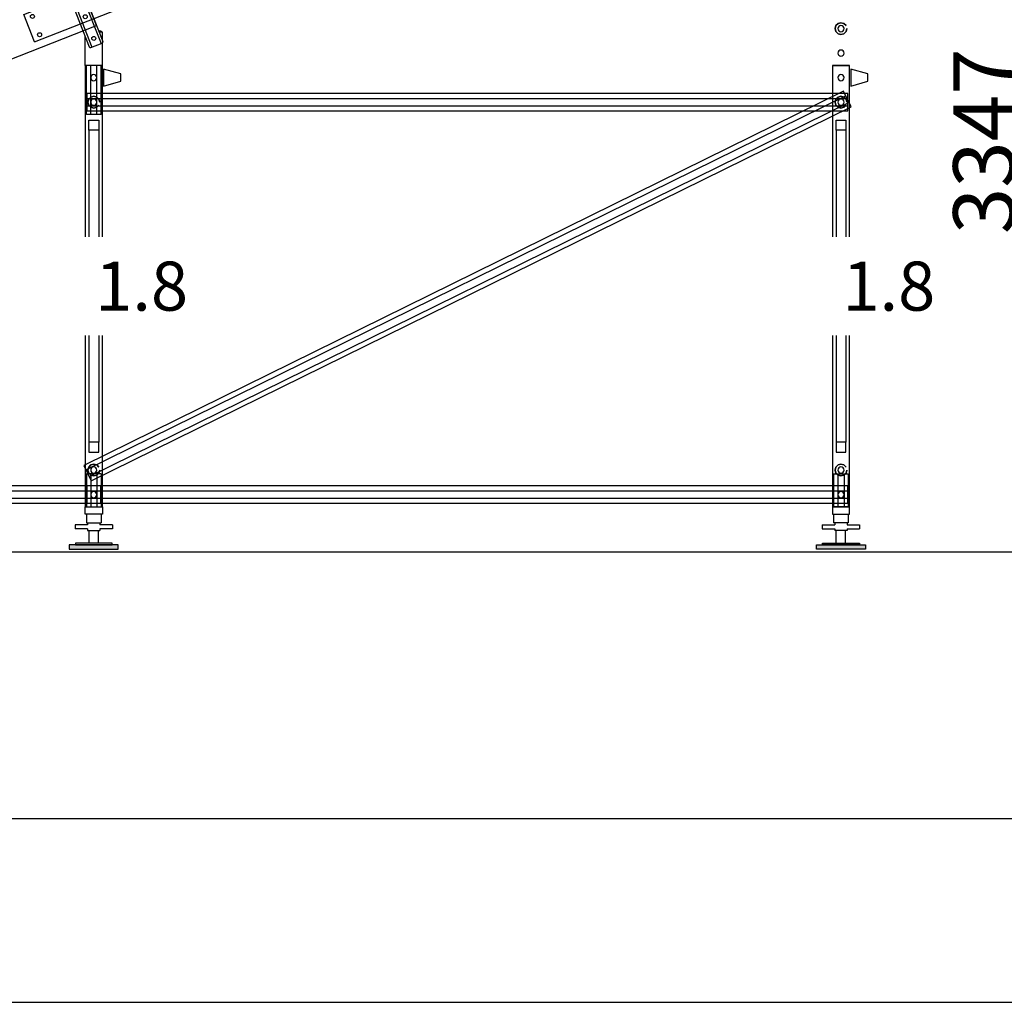
# Model space of a CAD drawing. Units: millimetres. Extents: x -21621 to 41632, y -21057 to 21570.
# Drawn here: x 9850 to 13866, y -21057 to -17051 of the extents above; entities that cross this region are included whole.
import ezdxf

# ---------------------------------------------------------------- set-up
doc = ezdxf.new("R2010")
doc.units = ezdxf.units.MM
for name, color, linetype in [('BEAMS', 7, 'Continuous'), ('DESIGN Audience Seating', 5, 'Continuous'), ('Understructure', 1, 'Continuous')]:
    doc.layers.add(name, color=color, linetype=linetype)
doc.layers.add('BORDER Plot box', color=5, linetype='Continuous', plot=False)
doc.styles.add('TEXT', font='romans.shx', dxfattribs={"width": 0.8})
doc.dimstyles.new('DIM-100', dxfattribs={"dimscale": 100, "dimtxt": 2.5, "dimasz": 2.5, "dimexe": 1, "dimexo": 1, "dimgap": 1, "dimtad": 1, "dimdec": 0, "dimrnd": 1, "dimzin": 13, "dimdsep": 46, "dimtxsty": 'TEXT', "dimcen": 0, "dimdle": 1.5, "dimclrd": 1, "dimclre": 1, "dimclrt": 7, "dimadec": 0, "dimazin": 0, "dimtfac": 1, "dimtdec": 0, "dimtmove": 0, "dimatfit": 3, "dimfxl": 1, "dimtvp": 1, "dimtolj": 1, "dimtzin": 1, "dimarcsym": 0})

# ---------------------------------------------------------------- blocks, each defined once
blk = doc.blocks.new('Alto 1200 Blue')
at = {"color": 5}
for p, q in [((-28.6, 15, -70.1), (3076.6, 15, -70.1)), ((-28.6, -15, -70.1), (3076.6, -15, -70.1))]:
    blk.add_line(p, q, dxfattribs=at)
at = {"color": 0}
blk.add_lwpolyline([(-28.6, -35.3), (3076.6, -35.3), (3076.6, 35.3), (-28.6, 35.3)], close=True, dxfattribs=at)
at = {"extrusion": (0, 0, -1)}
for centre in [(0, 0), (-3048, 0)]:
    blk.add_circle(centre, 12.7, dxfattribs=at)
blk = doc.blocks.new('150 Rise Cleat')
at = {"layer": 'BEAMS'}
for p, q in [((7.9, -91.5), (8.1, -91.6)), ((8.1, -91.6), (7.9, -91.7)), ((7.9, -91.7), (7.9, -93.1)), ((7.9, -93.1), (8.1, -93.2)), ((8.1, -93.2), (7.9, -93.3))]:
    blk.add_line(p, q, dxfattribs=at)
blk.add_lwpolyline([(-34.1, -88, -1), (-30.1, -88), (-30.1, -109.7, 0.472378), (-27.7, -111.7), (2.3, -105.8, 0.358347), (3.9, -103.8), (3.9, -6, 0.414214), (1.9, -4), (-26.1, -4, 0.414214), (-28.1, -6), (-28.1, -17, -1), (-32.1, -17), (-32.1, -6, -0.414214), (-26.1, 0), (-13.5, 0, -0.131652), (-13.4, 0), (-12.4, -0.6, 0.131652), (-12.3, -0.6), (-10.9, -0.6, 0.131652), (-10.8, -0.6), (-9.9, 0, -0.131652), (-9.8, 0), (9.8, 0, -0.30764), (15.4, -3.8), (51.3, -94.4, 0.361699), (53.5, -95.7), (77.9, -90.9, -1), (78.7, -94.8), (68.7, -96.7, -0.131652), (68.6, -96.7), (67.6, -96.4, 0.131652), (67.5, -96.4), (66.1, -96.6, 0.131652), (66, -96.7), (65.2, -97.4, -0.131652), (65.1, -97.5), (-9.8, -112.2, -0.131652), (-9.9, -112.2), (-10.9, -111.8, 0.131652), (-11, -111.8), (-12.4, -112.1, 0.131652), (-12.5, -112.1), (-13.3, -112.9, -0.131652), (-13.4, -112.9), (-30.6, -116.3, -0.472378), (-34.1, -113.4)], format="xyb", close=True, dxfattribs=at)
blk.add_lwpolyline([(7.9, -91.3), (7.9, -91.5), (7.9, -91.3), (8.1, -91.1), (7.9, -91.1), (7.9, -6.2, -0.827272), (11.7, -5.5), (47, -94.5, -0.468754), (45.5, -97.2), (10.3, -104.2, -0.472378), (7.9, -102.2), (7.9, -93.7), (8.1, -93.6), (7.9, -93.5), (7.9, -93.3), (7.9, -93.5)], format="xyb", dxfattribs=at)
blk = doc.blocks.new('300 Rise Cleat')
at = {"layer": 'BEAMS'}
for points in [[(-34.1, -256.6), (-34.1, -238, -1), (-30.1, -238), (-30.1, -252.2, 0.528858), (-27.4, -254.1), (2.6, -242.3, 0.308166), (3.9, -240.4), (3.9, -157, 0.414214), (1.9, -155), (-26.1, -155, 0.414214), (-28.1, -157), (-28.1, -167, -1), (-32.1, -167), (-32.1, -157, -0.414214), (-26.1, -151), (1.9, -151, 0.414214), (3.9, -149), (3.9, -116, 0.472378), (1.5, -114.1), (-31.5, -120.6, -1), (-32.2, -116.6), (-13.4, -112.9, -0.131652), (-13.3, -112.9), (-12.3, -113.3, 0.131652), (-12.2, -113.3), (-10.8, -113, 0.131652), (-10.7, -113), (-9.9, -112.3, -0.131652), (-9.8, -112.2), (65.1, -97.5, -0.131652), (65.2, -97.5), (66.2, -97.8, 0.131652), (66.3, -97.8), (67.7, -97.6, 0.131652), (67.8, -97.5), (68.6, -96.8, -0.131652), (68.7, -96.8), (78.6, -94.8, -1), (79.4, -98.7), (57.5, -103, 0.413196), (55.9, -105.4), (77.1, -214.6, -0.361259), (75.2, -218), (64.5, -222.2, -0.131652), (64.4, -222.2), (63.3, -222, 0.131652), (63.2, -222), (61.9, -222.5, 0.131652), (61.9, -222.6), (61.2, -223.5, -0.131652), (61.1, -223.5), (-9.9, -251.5, -0.131652), (-10, -251.5), (-11.1, -251.3, 0.131652), (-11.2, -251.3), (-12.5, -251.9, 0.131652), (-12.6, -251.9), (-13.3, -252.8, -0.131652), (-13.3, -252.8), (-30, -259.4, -0.528858)], [(7.9, -237.2), (7.9, -114.5, -0.358347), (9.5, -112.5), (49.7, -104.6, -0.415232), (52, -106.2), (72.7, -212.9, -0.361259), (71.4, -215.2), (10.6, -239.1, -0.528858)]]:
    blk.add_lwpolyline(points, format="xyb", close=True, dxfattribs=at)
at = {"color": 0}
blk.add_blockref('150 Rise Cleat', (0, 0), dxfattribs=at)
blk = doc.blocks.new('Beam Spigot')
at = {"layer": 'BEAMS', "color": 8}
for p, q in [((-465.6, -86.6), (-37.6, 81.9)), ((-37.6, 81.9), (14.2, 59.3)), ((43.6, -15.1), (14.2, 59.3)), ((-421.7, -198.3), (43.6, -15.1)), ((-421.7, -198.3), (-465.6, -86.6))]:
    blk.add_line(p, q, dxfattribs=at)
for centre, radius in [((-53.6, 43.4), 12.5), ((0, 0), 12.5), ((-244.3, -21), 8.1), ((-157.4, -62), 12.5), ((-430.4, -94.2), 8.1), ((-215, -95.4), 8.1), ((-401.1, -168.7), 8.1)]:
    blk.add_circle(centre, radius, dxfattribs=at)
blk = doc.blocks.new('Alto 1152 Main Beam 300 Rise')
at = {"layer": 'BEAMS'}
for p, q in [((-2939.6, -805.5), (-54.5, 330.3)), ((-103.9, 305.5), (-57.3, 323.9)), ((-62, 322), (29.6, 89.4)), ((11.4, 162.9), (-54.5, 330.3)), ((-106.7, 299.1), (-18.8, 75.7)), ((-99.2, 307.4), (-7.6, 74.8)), ((-50.8, 321), (37.1, 97.7)), ((-2873.6, -973), (11.4, 162.9)), ((30, 140), (20.4, 140)), ((35, 135), (22.4, 135)), ((30, 140), (30, 135)), ((35, 103), (35, 135)), ((-35, 0), (-35, 117)), ((-12.3, 72.9), (34.3, 91.2)), ((35, 0), (35, 91.6)), ((35, 0), (-35, 0)), ((-2873.6, -973), (-2939.6, -805.5))]:
    blk.add_line(p, q, dxfattribs=at)
at = {"layer": 'BEAMS', "color": 8}
for p, q in [((-30, -200), (-30, 0)), ((-12.5, -200), (-12.5, 0)), ((12.5, -200), (12.5, 0)), ((30, -200), (30, 0)), ((30, -200), (-30, -200))]:
    blk.add_line(p, q, dxfattribs=at)
at = {"layer": 'BEAMS'}
for centre, radius in [((-64.1, 272.8), 8.1), ((-250.2, 199.6), 8.1), ((-34.8, 198.4), 8.1), ((-220.9, 125.1), 8.1), ((0, 110), 8.1), ((-2710.3, -844.2), 12.5), ((-2867.7, -906.2), 12.5)]:
    blk.add_circle(centre, radius, dxfattribs=at)
for centre, start, end in [((-55.5, 319.2), 21.49, 111.49), ((-102, 300.9), 111.49, 201.49), ((32.4, 95.9), 291.49, 21.49), ((-14.1, 77.6), 201.49, 291.49)]:
    blk.add_arc(centre, 5, start, end, dxfattribs=at)
at = {"layer": 'BEAMS', "color": 0}
for p in [(-545.1, 384.8), (-1307.1, 84.8), (-2069.1, -215.2), (-2831.1, -515.2)]:
    blk.add_blockref('300 Rise Cleat', p, dxfattribs=at)
at = {"layer": 'BEAMS'}
blk.add_blockref('Beam Spigot', (180.2, 293.8), dxfattribs=at)
blk = doc.blocks.new('Alto 1152 Main Beam Universal Set @ 300 Rise')
at = {"color": 0}
blk.add_blockref('Alto 1152 Main Beam 300 Rise', (0, 0), dxfattribs=at)
at = {"layer": 'BEAMS', "color": 0, "extrusion": (0, 0, -1), "zscale": -1, "rotation": 147.3736905688184}
for p in [(435.9, -129.6), (1158.6, -414.1), (1881.2, -698.6), (2603.8, -983.1)]:
    blk.add_blockref('150 Rise Cleat', p, dxfattribs=at)
blk = doc.blocks.new('Alto 1402 Base Jack Adaptor')
at = {"color": 0}
for p, q in [((-30, -30), (-30, -65)), ((30, -30), (30, -65)), ((30, -65), (-30, -65))]:
    blk.add_line(p, q, dxfattribs=at)
blk.add_lwpolyline([(35, 0), (-35, 0), (-35, -30), (35, -30)], close=True, dxfattribs=at)
at = {"layer": 'BEAMS', "color": 8}
for p, q in [((-30, 135), (-30, 0)), ((-30, 135), (30, 135)), ((-12.5, 135), (-12.5, 0)), ((12.5, 135), (12.5, 0)), ((30, 135), (30, 0))]:
    blk.add_line(p, q, dxfattribs=at)
blk = doc.blocks.new('Alto 1301 Green')
at = {"color": 3}
for p, q in [((-32.3, 0.9, -70.1), (3067, 1526.1, -70.1)), ((-19, -26.1, -70.1), (3080.3, 1499.1, -70.1))]:
    blk.add_line(p, q, dxfattribs=at)
at = {"color": 0}
blk.add_lwpolyline([(-10, -44.3), (3089.2, 1480.9), (3058, 1544.3), (-41.2, 19.1)], close=True, dxfattribs=at)
at = {"extrusion": (0, 0, -1)}
for centre in [(-3048, 1500), (0, 0)]:
    blk.add_circle(centre, 12.7, dxfattribs=at)
blk = doc.blocks.new('Alto 1204 Red section')
at = {"color": 1}
blk.add_lwpolyline([(40, -35), (110, -15), (110, 15), (40, 35)], close=True, dxfattribs=at)
blk = doc.blocks.new('Alto 1001 Frame 1800 Section - JS')
at = {"color": 0}
for p, q in [((-20, -263.5), (-20, -1536.5)), ((20, -263.5), (20, -1536.5))]:
    blk.add_line(p, q, dxfattribs=at)
for points in [[(35, 0), (-35, 0), (-35, -1800), (35, -1800)], [(-20, -223.5), (20, -223.5), (20, -263.5), (-20, -263.5)], [(-20, -1576.5), (20, -1576.5), (20, -1536.5), (-20, -1536.5)]]:
    blk.add_lwpolyline(points, close=True, dxfattribs=at)
at = {"color": 7, "extrusion": (-1.03065e-14, 0, -1)}
for centre in [(0, -50), (0, -150), (0, -1650), (0, -1750)]:
    blk.add_circle(centre, 12.7, dxfattribs=at)
at = {"color": 0}
blk.add_blockref('Alto 1204 Red section', (0, -50), dxfattribs=at)
at = {"color": 7}
mesh = blk.add_polymesh((2, 12), dxfattribs=dict(at, n_close=True))
for k, corner in enumerate([(24, -150, 70), (20.8, -138, 70), (12, -129.2, 70), (0, -126, 70), (-12, -129.2, 70), (-20.8, -138, 70), (-24, -150, 70), (-20.8, -162, 70), (-12, -170.8, 70), (0, -174, 70), (12, -170.8, 70), (20.8, -162, 70), (24, -150, 1400), (20.8, -138, 1400), (12, -129.2, 1400), (0, -126, 1400), (-12, -129.2, 1400), (-20.8, -138, 1400), (-24, -150, 1400), (-20.8, -162, 1400), (-12, -170.8, 1400), (0, -174, 1400), (12, -170.8, 1400), (20.8, -162, 1400)]):
    mesh.set_mesh_vertex(divmod(k, 12), corner)
mesh = blk.add_polymesh((2, 12), dxfattribs=dict(at, n_close=True))
for k, corner in enumerate([(20.8, -1638, 70), (12, -1629.2, 70), (0, -1626, 70), (-12, -1629.2, 70), (-20.8, -1638, 70), (-24, -1650, 70), (-20.8, -1662, 70), (-12, -1670.8, 70), (0, -1674, 70), (12, -1670.8, 70), (20.8, -1662, 70), (24, -1650, 70), (20.8, -1638, 1400), (12, -1629.2, 1400), (0, -1626, 1400), (-12, -1629.2, 1400), (-20.8, -1638, 1400), (-24, -1650, 1400), (-20.8, -1662, 1400), (-12, -1670.8, 1400), (0, -1674, 1400), (12, -1670.8, 1400), (20.8, -1662, 1400), (24, -1650, 1400)]):
    mesh.set_mesh_vertex(divmod(k, 12), corner)
at = {"layer": 'Understructure', "color": 7, "insert": (195.3, -900), "char_height": 200, "width": 321.75, "attachment_point": 5, "style": 'TEXT', "bg_fill": 2}
blk.add_mtext('\\A1;{\\fArial Narrow|b0|i0|c0|p34;1.8}', dxfattribs=at)
blk = doc.blocks.new('*D73')
at = {"color": 1, "lineweight": -2, "transparency": 16777216}
for p, q in [((-472.7, 3346.9), (907.9, 3346.9)), ((807.9, 3096.9), (807.9, 250)), ((-472.7, 0), (907.9, 0))]:
    blk.add_line(p, q, dxfattribs=at)
at = {"color": 1, "transparency": 16777216}
for points in [[(766.2, 3096.9), (849.5, 3096.9), (807.9, 3346.9)], [(766.2, 250), (849.5, 250), (807.9, 0)]]:
    blk.add_solid(points, dxfattribs=at)
at = {"layer": 'Defpoints', "color": 0}
for p in [(-572.7, 3346.9), (-572.7, 0, 2639.6), (807.9, 0)]:
    blk.add_point(p, dxfattribs=at)
at = {"color": 7, "transparency": 16777216, "insert": (582.9, 1673.5), "char_height": 250, "attachment_point": 5, "rotation": 90, "style": 'TEXT'}
blk.add_mtext('\\A1;3347', dxfattribs=at)
blk = doc.blocks.new('SEATING-SHORT-SECT')
h = blk.add_hatch(color=256)
h.dxf.hatch_style = 1
h.paths.add_polyline_path([(-3148, 10.7), (-3148, 28.7), (-2948, 28.7), (-2948, 10.7)])
h = blk.add_hatch(color=256)
h.dxf.hatch_style = 1
h.paths.add_polyline_path([(100, 10.7), (100, 28.7), (-100, 28.7), (-100, 10.7)])
for p, q in [((-3124, 109.9), (-3124, 93.9)), ((-3073, 109.9), (-3124, 109.9)), ((-3073, 93.9), (-3124, 93.9)), ((-3073, 117.9), (-3073, 109.9)), ((-3073, 93.9), (-3073, 85.9)), ((-3073, 85.9), (-3023, 85.9)), ((-3067, 34.7), (-3067, 85.9)), ((-3029, 34.7), (-3029, 85.9)), ((-3023, 117.9), (-3023, 109.9)), ((-2972, 109.9), (-3023, 109.9)), ((-2972, 93.9), (-3023, 93.9)), ((-3023, 93.9), (-3023, 85.9)), ((-2972, 109.9), (-2972, 93.9)), ((-76, 109.9, -2639.6), (-76, 93.9, -2639.6)), ((-76, 109.9, -2639.6), (-25, 109.9, -2639.6)), ((-76, 93.9, -2639.6), (-25, 93.9, -2639.6)), ((-25, 117.9, -2639.6), (-25, 109.9, -2639.6)), ((-25, 93.9, -2639.6), (-25, 85.9, -2639.6)), ((25, 85.9, -2639.6), (-25, 85.9, -2639.6)), ((-19, 34.7, -2639.6), (-19, 85.9, -2639.6)), ((19, 34.7, -2639.6), (19, 85.9, -2639.6)), ((25, 117.9, -2639.6), (25, 109.9, -2639.6)), ((25, 109.9, -2639.6), (76, 109.9, -2639.6)), ((25, 93.9, -2639.6), (25, 85.9, -2639.6)), ((25, 93.9, -2639.6), (76, 93.9, -2639.6)), ((76, 109.9, -2639.6), (76, 93.9, -2639.6)), ((-10894.7, 0, 2639.6), (3976.5, 0, 2639.6))]:
    blk.add_line(p, q)
at = {"extrusion": (0, 1, 0), "elevation": 1982.9}
blk.add_lwpolyline([(-35, -70), (35, -70), (35, 0), (-35, 0)], close=True, dxfattribs=at)
for points in [[(-3148, 10.7), (-2948, 10.7), (-2948, 28.7), (-3148, 28.7)], [(-3123, 28.7), (-2973, 28.7), (-2973, 34.7), (-3123, 34.7)]]:
    blk.add_lwpolyline(points, close=True)
at = {"elevation": -2639.6}
for points in [[(100, 10.7), (-100, 10.7), (-100, 28.7), (100, 28.7)], [(75, 28.7), (-75, 28.7), (-75, 34.7), (75, 34.7)]]:
    blk.add_lwpolyline(points, close=True, dxfattribs=at)
at = {"extrusion": (-1.03065e-14, 0, -1)}
for centre in [(0, 2132.9), (0, 2032.9)]:
    blk.add_circle(centre, 12.7, dxfattribs=at)
for name, p in [('Alto 1152 Main Beam Universal Set @ 300 Rise', (-3048, 1982.9)), ('Alto 1301 Green', (-3048, 332.9, -2639.6)), ('Alto 1200 Blue', (-3048, 1832.9)), ('Alto 1402 Base Jack Adaptor', (0, 182.9, -2639.6)), ('Alto 1200 Blue', (-6096, 232.9)), ('Alto 1200 Blue', (-3048, 232.9, -2639.6))]:
    blk.add_blockref(name, p)
at = {"xscale": -1}
blk.add_blockref('Alto 1402 Base Jack Adaptor', (-3048, 182.9), dxfattribs=at)
mesh = blk.add_polymesh((2, 12), dxfattribs=dict(n_close=True))
for k, corner in enumerate([(20.8, 2144.9, 70), (12, 2153.7, 70), (0, 2156.9, 70), (-12, 2153.7, 70), (-20.8, 2144.9, 70), (-24, 2132.9, 70), (-20.8, 2120.9, 70), (-12, 2112.1, 70), (0, 2108.9, 70), (12, 2112.1, 70), (20.8, 2120.9, 70), (24, 2132.9, 70), (20.8, 2144.9, 1400), (12, 2153.7, 1400), (0, 2156.9, 1400), (-12, 2153.7, 1400), (-20.8, 2144.9, 1400), (-24, 2132.9, 1400), (-20.8, 2120.9, 1400), (-12, 2112.1, 1400), (0, 2108.9, 1400), (12, 2112.1, 1400), (20.8, 2120.9, 1400), (24, 2132.9, 1400)]):
    mesh.set_mesh_vertex(divmod(k, 12), corner)
for p in [(-3048, 1982.9), (0, 1982.9)]:
    blk.add_blockref('Alto 1001 Frame 1800 Section - JS', p)
dim = blk.add_linear_dim(base=(807.9, 0), p1=(-572.7, 3346.9), p2=(-572.7, 0, 2639.6), angle=90, dimstyle='DIM-100')
dim.commit()
dim.dimension.update_dxf_attribs({"geometry": '*D73', "text_midpoint": (582.9, 1673.5)})
blk = doc.blocks.new('SEATING-SHORT-ALL')
at = {"layer": 'DESIGN Audience Seating'}
blk.add_blockref('SEATING-SHORT-SECT', (0, -27019.9), dxfattribs=at)

msp = doc.modelspace()

# ---------------------------------------------------------------- linework, layer by layer
at = {"layer": 'BORDER Plot box'}
for points in [[(-21620.7, -21057), (37829.3, -21057), (37829.3, 20993), (-21620.7, 20993)], [(-20870.7, -20307), (37079.3, -20307), (37079.3, 20243), (-20870.7, 20243)]]:
    msp.add_lwpolyline(points, close=True, dxfattribs=at)

# ---------------------------------------------------------------- next in the draw order: block references
at = {"color": 5}
msp.add_blockref('SEATING-SHORT-ALL', (13200, 7800), dxfattribs=at)

doc.saveas('drawing.dxf')
